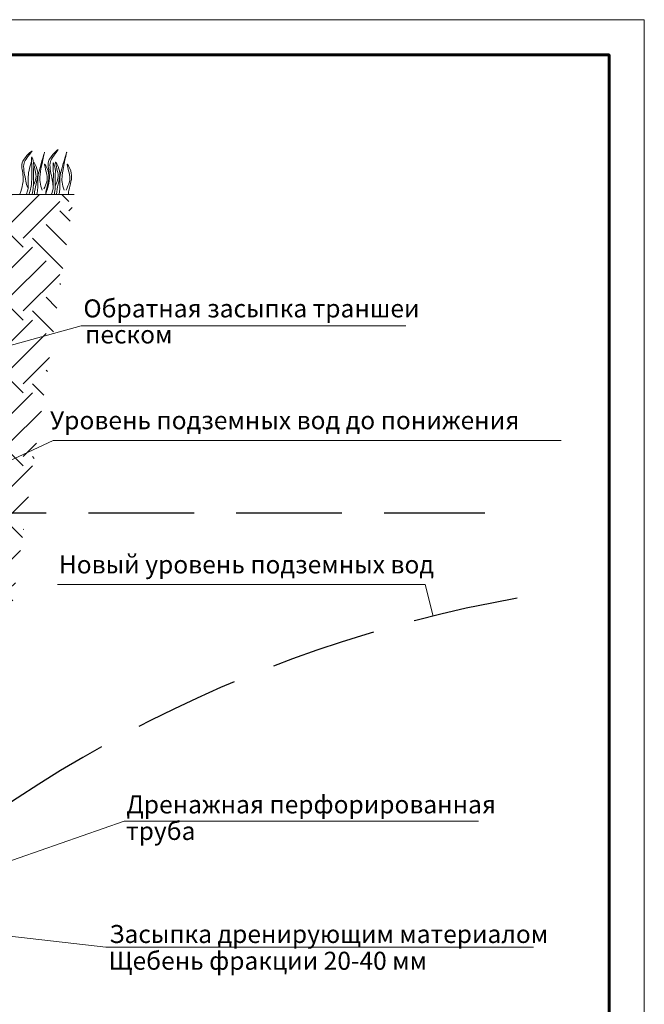
# Model space of a CAD drawing. Units: millimetres. Extents: x 64872 to 137997, y 31772 to 65966.
# Drawn here: x 68540 to 68628, y 31878 to 32017 of the extents above; entities that cross this region are included whole.
import ezdxf

# ---------------------------------------------------------------- set-up
doc = ezdxf.new("R2010")
doc.units = ezdxf.units.MM
doc.linetypes.add('TP1', pattern=[0.7, 0.5, -0.2])
for name, color, linetype, lineweight in [('Внутренняя рамка', 7, 'Continuous', 60), ('Граница чертежа на печать', 7, 'Continuous', 15), ('Основные линии', 7, 'Continuous', 18), ('Трава', 3, 'Continuous', 9)]:
    doc.layers.add(name, color=color, linetype=linetype, lineweight=lineweight)
doc.layers.add('Основание', color=7, linetype='Continuous', lineweight=15, true_color=0x49392d)
doc.styles.add('dimention', font='arial.ttf', dxfattribs={"height": 15})

msp = doc.modelspace()

# ---------------------------------------------------------------- hatches: boundary and pattern name
at = {"layer": 'Основание', "true_color": 0x704732}
h = msp.add_hatch(dxfattribs=at)
h.set_pattern_fill('EARTH', color=17, scale=1.152, angle=45, style=0)
h.set_pattern_definition([(45, (23.4454, -445.905), (0, 10.34525505), [7.3152, -7.3152]), (45, (21.506, -443.965), (0, 10.34525505), [7.3152, -7.3152]), (45, (19.566, -442.0255), (0, 10.34525505), [7.3152, -7.3152]), (135, (19.566, -440.732), (-10.34525505, 0), [7.3152, -7.3152]), (135, (21.506, -438.7926), (-10.34525505, 0), [7.3152, -7.3152]), (135, (23.4454, -436.853), (-10.34525505, 0), [7.3152, -7.3152])])
edge = h.paths.add_edge_path()
edge.add_spline(control_points=[(68535.23, 31992.66), (68535.212, 31992.61), (68535.195, 31992.56), (68535.177, 31992.51)], knot_values=[1.5235221, 1.5235221, 1.5235221, 1.5235221, 1.8621369, 1.8621369, 1.8621369, 1.8621369], degree=3, periodic=0)
edge.add_spline(control_points=[(68535.177, 31992.51), (68535.182, 31992.56), (68535.189, 31992.61), (68535.196, 31992.66)], knot_values=[17.991539, 17.991539, 17.991539, 17.991539, 18.3321595, 18.3321595, 18.3321595, 18.3321595], degree=3, periodic=0)
edge.add_line((68535.195, 31992.66), (68527.165, 31992.66))
edge.add_spline(control_points=[(68527.165, 31992.66), (68527.149, 31992.615), (68527.133, 31992.569), (68527.116, 31992.523)], knot_values=[1.5235221, 1.5235221, 1.5235221, 1.5235221, 1.8318743, 1.8318743, 1.8318743, 1.8318743], degree=3, periodic=0)
edge.add_spline(control_points=[(68526.873, 31993.287), (68527.033, 31993.622), (68527.334, 31994.286), (68527.361, 31995.289), (68526.707, 31997.352), (68527.492, 31995.909), (68527.669, 31994.956), (68527.353, 31993.75), (68527.179, 31992.99), (68527.134, 31992.66)], knot_values=[0.4016395, 0.4016395, 0.4016395, 0.4016395, 2.7800396, 5.1537662, 8.4656208, 10.0416993, 12.8181333, 15.7747903, 18.0219976, 18.0219976, 18.0219976, 18.0219976], degree=3, periodic=0)
edge.add_line((68527.134, 31992.66), (68519.1, 31992.66))
edge.add_spline(control_points=[(68519.1, 31992.66), (68519.085, 31992.619), (68519.071, 31992.578), (68519.056, 31992.537)], knot_values=[1.5235221, 1.5235221, 1.5235221, 1.5235221, 1.8016135, 1.8016135, 1.8016135, 1.8016135], degree=3, periodic=0)
edge.add_spline(control_points=[(68518.812, 31993.3), (68518.973, 31993.635), (68519.273, 31994.299), (68519.301, 31995.302), (68518.647, 31997.366), (68519.431, 31995.922), (68519.608, 31994.97), (68519.291, 31993.758), (68519.117, 31992.994), (68519.071, 31992.66)], knot_values=[0.4016395, 0.4016395, 0.4016395, 0.4016395, 2.7800396, 5.1537662, 8.4656208, 10.0416993, 12.8181333, 15.7747903, 18.0524519, 18.0524519, 18.0524519, 18.0524519], degree=3, periodic=0)
edge.add_line((68519.071, 31992.66), (68511.035, 31992.66))
edge.add_spline(control_points=[(68511.035, 31992.66), (68511.022, 31992.623), (68511.009, 31992.587), (68510.996, 31992.55)], knot_values=[1.5235221, 1.5235221, 1.5235221, 1.5235221, 1.7713544, 1.7713544, 1.7713544, 1.7713544], degree=3, periodic=0)
edge.add_spline(control_points=[(68510.67, 31993.144), (68510.86, 31993.536), (68511.211, 31994.262), (68511.24, 31995.315), (68510.586, 31997.379), (68511.371, 31995.936), (68511.548, 31994.983), (68511.23, 31993.767), (68511.054, 31992.999), (68511.009, 31992.66)], knot_values=[0, 0, 0, 0, 2.7800396, 5.1537662, 8.4656208, 10.0416993, 12.8181333, 15.7747903, 18.0829018, 18.0829018, 18.0829018, 18.0829018], degree=3, periodic=0)
edge.add_line((68511.009, 31992.66), (68507.815, 31992.66))
edge.add_spline(control_points=[(68507.815, 31992.66), (68507.803, 31992.626), (68507.791, 31992.591), (68507.778, 31992.557)], knot_values=[1.5235221, 1.5235221, 1.5235221, 1.5235221, 1.7557178, 1.7557178, 1.7557178, 1.7557178], degree=3, periodic=0)
edge.add_spline(control_points=[(68507.535, 31993.32), (68507.695, 31993.655), (68507.996, 31994.319), (68508.023, 31995.322), (68507.369, 31997.386), (68508.153, 31995.943), (68508.33, 31994.99), (68508.012, 31993.772), (68507.836, 31993.001), (68507.791, 31992.66)], knot_values=[0.4016395, 0.4016395, 0.4016395, 0.4016395, 2.7800396, 5.1537662, 8.4656208, 10.0416993, 12.8181333, 15.7747903, 18.0986357, 18.0986357, 18.0986357, 18.0986357], degree=3, periodic=0)
edge.add_line((68507.791, 31992.66), (68499.75, 31992.66))
edge.add_spline(control_points=[(68499.75, 31992.66), (68499.739, 31992.63), (68499.729, 31992.6), (68499.718, 31992.571)], knot_values=[1.5235221, 1.5235221, 1.5235221, 1.5235221, 1.7254612, 1.7254612, 1.7254612, 1.7254612], degree=3, periodic=0)
edge.add_spline(control_points=[(68499.474, 31993.334), (68499.635, 31993.669), (68499.935, 31994.333), (68499.963, 31995.336), (68499.309, 31997.4), (68500.093, 31995.956), (68500.27, 31995.004), (68499.95, 31993.781), (68499.774, 31993.006), (68499.729, 31992.66)], knot_values=[0.4016395, 0.4016395, 0.4016395, 0.4016395, 2.7800396, 5.1537662, 8.4656208, 10.0416993, 12.8181333, 15.7747903, 18.1290784, 18.1290784, 18.1290784, 18.1290784], degree=3, periodic=0)
edge.add_line((68499.729, 31992.66), (68491.685, 31992.66))
edge.add_spline(control_points=[(68491.685, 31992.66), (68491.676, 31992.635), (68491.667, 31992.609), (68491.657, 31992.584)], knot_values=[1.5235221, 1.5235221, 1.5235221, 1.5235221, 1.6952063, 1.6952063, 1.6952063, 1.6952063], degree=3, periodic=0)
edge.add_spline(control_points=[(68491.414, 31993.347), (68491.574, 31993.682), (68491.875, 31994.346), (68491.902, 31995.349), (68491.248, 31997.413), (68492.033, 31995.97), (68492.21, 31995.017), (68491.889, 31993.789), (68491.711, 31993.01), (68491.667, 31992.66)], knot_values=[0.4016395, 0.4016395, 0.4016395, 0.4016395, 2.7800396, 5.1537662, 8.4656208, 10.0416993, 12.8181333, 15.7747903, 18.1595159, 18.1595159, 18.1595159, 18.1595159], degree=3, periodic=0)
edge.add_line((68491.667, 31992.66), (68483.619, 31992.66))
edge.add_spline(control_points=[(68483.619, 31992.66), (68483.612, 31992.639), (68483.605, 31992.618), (68483.597, 31992.597)], knot_values=[1.5235221, 1.5235221, 1.5235221, 1.5235221, 1.664953, 1.664953, 1.664953, 1.664953], degree=3, periodic=0)
edge.add_spline(control_points=[(68483.353, 31993.361), (68483.514, 31993.695), (68483.814, 31994.36), (68483.842, 31995.363), (68483.188, 31997.426), (68483.972, 31995.983), (68484.149, 31995.03), (68483.827, 31993.798), (68483.649, 31993.015), (68483.604, 31992.66)], knot_values=[0.4016395, 0.4016395, 0.4016395, 0.4016395, 2.7800396, 5.1537662, 8.4656208, 10.0416993, 12.8181333, 15.7747903, 18.1899482, 18.1899482, 18.1899482, 18.1899482], degree=3, periodic=0)
edge.add_line((68483.604, 31992.66), (68458.194, 31992.66))
edge.add_line((68458.194, 31992.66), (68458.758, 31992.096))
edge.add_line((68458.758, 31992.096), (68460.659, 31990.993))
edge.add_line((68460.659, 31990.993), (68460.659, 31970.625))
edge.add_line((68460.659, 31970.625), (68533.768, 31970.625))
edge.add_line((68533.768, 31970.625), (68515.93, 31877.824))
edge.add_line((68515.93, 31877.824), (68490.916, 31877.824))
edge.add_line((68490.916, 31877.824), (68455.693, 31877.824))
edge.add_line((68455.693, 31877.824), (68455.693, 31870.935))
edge.add_line((68455.693, 31870.935), (68528.937, 31870.935))
edge.add_line((68528.937, 31870.935), (68547.293, 31992.66))
edge.add_line((68547.293, 31992.66), (68535.23, 31992.66))

# ---------------------------------------------------------------- linework, layer by layer
at = {"color": 175, "linetype": 'TP1', "lineweight": 25, "ltscale": 30, "true_color": 0x4554a5}
msp.add_lwpolyline([(68465.331, 31947.467), (68605.632, 31947.467)], dxfattribs=at)
at = {"color": 4, "linetype": 'TP1', "lineweight": 25, "ltscale": 30}
msp.add_arc((68642.89, 31750.528), 187.655, 100.02032, 135.89409, dxfattribs=at)
at = {"layer": 'Внутренняя рамка'}
msp.add_lwpolyline([(68351.282, 31812.488), (68351.282, 32012.488), (68623.282, 32012.488), (68623.282, 31812.488), (68351.282, 31812.488)], dxfattribs=at)
at = {"layer": 'Граница чертежа на печать'}
msp.add_lwpolyline([(68331.282, 31807.488), (68331.282, 32017.488), (68628.282, 32017.488), (68628.282, 31807.488), (68331.282, 31807.488)], dxfattribs=at)
at = {"layer": 'Основные линии'}
msp.add_line((68458.194, 31992.66), (68547.293, 31992.66), dxfattribs=at)
at = {"layer": 'Основные линии', "color": 8}
for p, q in [((68548.29, 31974.027), (68479.152, 31954.862)), ((68594.428, 31974.027), (68548.29, 31974.027)), ((68544.294, 31957.742), (68522.13, 31947.355)), ((68616.456, 31957.742), (68544.294, 31957.742)), ((68597.177, 31937.262), (68544.948, 31937.262)), ((68598.269, 31932.802), (68597.177, 31937.262)), ((68506.273, 31886.858), (68554.408, 31903.657)), ((68604.72, 31903.657), (68554.408, 31903.657)), ((68551.807, 31885.751), (68514.702, 31890.077)), ((68612.533, 31885.751), (68551.807, 31885.751))]:
    msp.add_line(p, q, dxfattribs=at)
at = {"layer": 'Трава', "color": 3, "lineweight": 9}
for points, knots in [([(68539.592, 31992.71), (68539.921, 31993.658), (68540.318, 31995.22), (68539.436, 31997.304), (68542.028, 31999.531), (68540.435, 31997.818), (68539.937, 31996.474), (68540.42, 31995.03), (68540.542, 31993.926), (68540.797, 31993.569)], [2.0056765, 2.0056765, 2.0056765, 2.0056765, 8.4242959, 12.6539315, 16.9189542, 20.0781613, 21.9766178, 27.2735983, 29.3480081, 29.3480081, 29.3480081, 29.3480081]), ([(68540.897, 31992.718), (68541.08, 31993.322), (68541.293, 31994.166), (68541.245, 31995.637), (68541.323, 31996.462), (68541.154, 31998.54), (68541.623, 31997.054), (68541.476, 31996.043), (68541.589, 31994.489), (68541.438, 31993.309), (68541.349, 31992.717)], [1.1960514, 1.1960514, 1.1960514, 1.1960514, 5.4230548, 7.0283558, 10.6976144, 13.0673459, 15.0808513, 16.9684038, 20.9232739, 24.9655836, 24.9655836, 24.9655836, 24.9655836]), ([(68542.738, 31993.291), (68542.625, 31993.671), (68542.41, 31994.399), (68542.428, 31996.058), (68543.58, 32000.387), (68542.465, 31996.561), (68542.092, 31995.117), (68542.134, 31993.944), (68542.117, 31993.141), (68542.027, 31992.791), (68542.004, 31992.716)], [0, 0, 0, 0, 2.5828802, 4.9566068, 12.2768132, 17.8056612, 20.5820953, 23.4900862, 25.4016569, 25.9350957, 25.9350957, 25.9350957, 25.9350957]), ([(68543.255, 31992.707), (68543.62, 31993.726), (68544.084, 31995.362), (68543.173, 31997.514), (68545.765, 31999.741), (68544.172, 31998.028), (68543.674, 31996.684), (68544.157, 31995.239), (68544.279, 31994.136), (68544.302, 31993.827)], [1.5235221, 1.5235221, 1.5235221, 1.5235221, 8.4242959, 12.6539315, 16.9189542, 20.0781613, 21.9766178, 27.2735983, 29.3480081, 29.3480081, 29.3480081, 29.3480081]), ([(68545.873, 31993.278), (68545.76, 31993.657), (68545.545, 31994.386), (68545.563, 31996.044), (68546.715, 32000.374), (68545.6, 31996.548), (68545.227, 31995.104), (68545.269, 31993.931), (68545.252, 31993.127), (68545.162, 31992.778), (68545.139, 31992.702)], [0, 0, 0, 0, 2.5828802, 4.9566068, 12.2768132, 17.8056612, 20.5820953, 23.4900862, 25.4016569, 25.9350957, 25.9350957, 25.9350957, 25.9350957]), ([(68541.244, 31997.387), (68541.178, 31997.153), (68540.97, 31996.407), (68540.738, 31995.514), (68540.781, 31994.342), (68540.761, 31993.397), (68540.592, 31992.923), (68540.506, 31992.719)], [16.5550301, 16.5550301, 16.5550301, 16.5550301, 17.8056612, 20.5820953, 23.4900862, 25.4016569, 26.8758149, 26.8758149, 26.8758149, 26.8758149]), ([(68541.469, 31993.878), (68541.607, 31994.175), (68541.9, 31994.806), (68541.914, 31995.77), (68541.264, 31997.835), (68542.048, 31996.392), (68542.226, 31995.439), (68541.87, 31994.086), (68541.676, 31993.192), (68541.65, 31992.716)], [0, 0, 0, 0, 2.1009671, 4.4746937, 7.7865483, 9.3626268, 12.1390608, 15.0957178, 18.3078564, 18.3078564, 18.3078564, 18.3078564]), ([(68543.011, 31993.47), (68543.172, 31993.805), (68543.472, 31994.469), (68543.499, 31995.472), (68542.846, 31997.535), (68543.63, 31996.092), (68543.807, 31995.14), (68543.479, 31993.886), (68543.297, 31993.082), (68543.255, 31992.707)], [0.4016395, 0.4016395, 0.4016395, 0.4016395, 2.7800396, 5.1537662, 8.4656208, 10.0416993, 12.8181333, 15.7747903, 18.3321595, 18.3321595, 18.3321595, 18.3321595]), ([(68544.079, 31992.705), (68544.204, 31993.035), (68544.369, 31993.601), (68544.304, 31994.79), (68544.394, 31995.611), (68544.222, 31997.69), (68544.692, 31996.204), (68544.542, 31995.194), (68544.658, 31993.929), (68544.54, 31993.022), (68544.486, 31992.704)], [1.544552, 1.544552, 1.544552, 1.544552, 3.8988948, 5.5041958, 9.1734544, 11.5431859, 13.5566913, 15.4442438, 19.3991139, 21.5658544, 21.5658544, 21.5658544, 21.5658544]), ([(68544.604, 31993.864), (68544.742, 31994.161), (68545.035, 31994.793), (68545.049, 31995.756), (68544.399, 31997.822), (68545.183, 31996.378), (68545.361, 31995.426), (68545.005, 31994.073), (68544.811, 31993.179), (68544.785, 31992.703)], [0, 0, 0, 0, 2.1009671, 4.4746937, 7.7865483, 9.3626268, 12.1390608, 15.0957178, 18.3070319, 18.3070319, 18.3070319, 18.3070319]), ([(68546.146, 31993.293), (68546.336, 31993.685), (68546.688, 31994.412), (68546.717, 31995.465), (68546.063, 31997.529), (68546.847, 31996.085), (68547.024, 31995.133), (68546.696, 31993.879), (68546.514, 31993.076), (68546.472, 31992.7)], [0, 0, 0, 0, 2.7800396, 5.1537662, 8.4656208, 10.0416993, 12.8181333, 15.7747903, 18.3321595, 18.3321595, 18.3321595, 18.3321595])]:
    msp.add_open_spline(points, degree=3, knots=knots, dxfattribs=at)

# ---------------------------------------------------------------- texts
at = {"layer": 'Основные линии', "style": 'dimention'}
for s, height, p in [('Обратная засыпка траншеи', 2.55744, (68548.611, 31975.208)), ('песком', 2.5574, (68548.864, 31971.504)), ('Уровень подземных вод до понижения', 2.5632, (68543.872, 31959.319)), ('Новый уровень подземных вод', 2.5632, (68545.12, 31938.839)), ('Дренажная перфорированная ', 2.55744, (68554.709, 31904.765)), ('труба', 2.5574, (68554.667, 31900.995)), ('Засыпка дренирующим материалом', 2.55744, (68552.288, 31886.362)), ('Щебень фракции 20-40 мм', 2.55744, (68552.187, 31882.561))]:
    msp.add_text(s, height=height, dxfattribs=at).set_placement(p)

doc.saveas('drawing.dxf')
